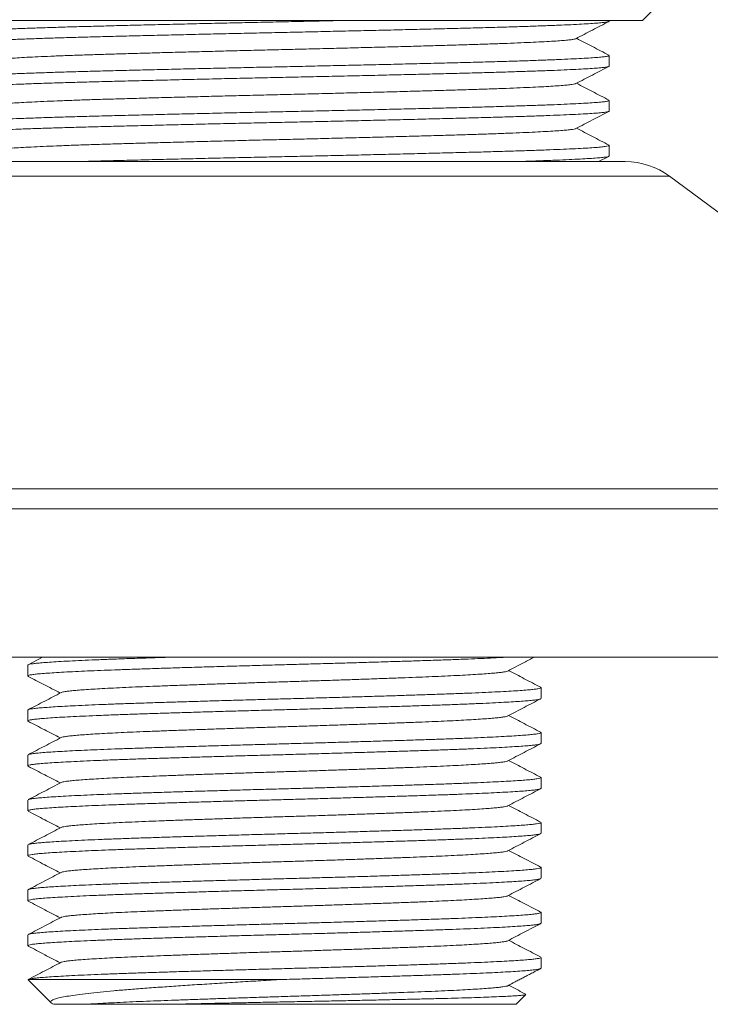
# Model space of a CAD drawing. Units: millimetres. Extents: x -272 to 605, y -290 to 518.
# Drawn here: x 62 to 90, y 233 to 272 of the extents above; entities that cross this region are included whole.
import ezdxf

# ---------------------------------------------------------------- set-up
doc = ezdxf.new("R2010")
doc.units = ezdxf.units.MM

msp = doc.modelspace()

# ---------------------------------------------------------------- linework, layer by layer
at = {"color": 7, "linetype": 'Continuous', "lineweight": 0}
for p, q in [((87.185, 272.444), (89.488, 274.747)), ((58.305, 272.444), (87.185, 272.444)), ((85.845, 272.413), (85.845, 272.444)), ((85.845, 270.599), (85.845, 271.027)), ((85.845, 268.785), (85.845, 269.213)), ((85.845, 266.971), (85.845, 267.399)), ((86.495, 266.744), (58.995, 266.744)), ((85.421, 266.744), (85.833, 266.958)), ((105.339, 253.543), (88.278, 266.156)), ((105.745, 246.744), (39.745, 246.744)), ((62.987, 246.744), (62.41, 246.443)), ((62.395, 246.427), (62.395, 245.991)), ((83.095, 245.084), (83.095, 245.52)), ((62.395, 244.613), (62.395, 244.177)), ((83.095, 243.27), (83.095, 243.706)), ((62.395, 242.799), (62.395, 242.363)), ((83.095, 241.456), (83.095, 241.892)), ((62.395, 240.985), (62.395, 240.549)), ((83.095, 239.642), (83.095, 240.078)), ((62.395, 239.171), (62.395, 238.735)), ((83.095, 237.828), (83.095, 238.264)), ((62.395, 237.357), (62.395, 236.921)), ((83.095, 236.014), (83.095, 236.45)), ((62.395, 235.543), (62.395, 235.107)), ((83.095, 234.2), (83.095, 234.636)), ((62.406, 233.733), (63.337, 232.801)), ((62.407, 233.734), (62.407, 233.744)), ((62.407, 233.744), (72.635, 233.744)), ((82.095, 232.744), (82.486, 233.134)), ((63.393, 232.764), (63.436, 232.742)), ((68.243, 232.744), (82.095, 232.744))]:
    msp.add_line(p, q, dxfattribs=at)
at = {"color": 8, "linetype": 'Continuous', "lineweight": 0}
for p, q in [((88.278, 266.156), (57.212, 266.156)), ((105.339, 253.543), (40.15, 253.543)), ((105.745, 252.739), (39.745, 252.739))]:
    msp.add_line(p, q, dxfattribs=at)
at = {"color": 7, "linetype": 'Continuous', "lineweight": 0}
msp.add_arc((86.495, 263.744), 3, 53.526, 90, dxfattribs=at)
for points, knots in [([(75.272, 272.444), (75.06, 272.439), (74.522, 272.427), (73.647, 272.407), (72.654, 272.386), (71.66, 272.365), (70.668, 272.343), (69.682, 272.32), (68.71, 272.298), (67.763, 272.275), (66.848, 272.253), (65.972, 272.231), (65.141, 272.209), (64.354, 272.188), (63.611, 272.166), (62.918, 272.144), (62.28, 272.121), (61.703, 272.099), (61.193, 272.076), (60.753, 272.054), (60.385, 272.032), (60.09, 272.011), (59.864, 271.99), (59.717, 271.967), (59.646, 271.949), (59.652, 271.938), (59.655, 271.934)], [0, 0, 0, 0, 0.0279776, 0.0711694, 0.1139633, 0.1568351, 0.2000876, 0.2435987, 0.2872414, 0.3308864, 0.3744043, 0.4176688, 0.4605568, 0.5033375, 0.5465165, 0.5899815, 0.6336062, 0.6772617, 0.7208187, 0.7641498, 0.8071308, 0.8498596, 0.8929594, 0.9363721, 0.9799725, 1, 1, 1, 1]), ([(59.654, 271.506), (59.653, 271.511), (59.653, 271.523), (59.741, 271.543), (59.904, 271.565), (60.144, 271.587), (60.454, 271.608), (60.836, 271.63), (61.29, 271.652), (61.814, 271.674), (62.404, 271.697), (63.054, 271.72), (63.758, 271.742), (64.509, 271.764), (65.305, 271.785), (66.146, 271.806), (67.03, 271.828), (67.952, 271.851), (68.905, 271.873), (69.88, 271.896), (70.868, 271.918), (71.861, 271.94), (72.854, 271.961), (73.848, 271.983), (74.84, 272.005), (75.826, 272.027), (76.797, 272.05), (77.744, 272.072), (78.658, 272.095), (79.533, 272.117), (80.364, 272.138), (81.15, 272.159), (81.891, 272.181), (82.584, 272.204), (83.221, 272.226), (83.797, 272.249), (84.306, 272.271), (84.744, 272.293), (85.11, 272.315), (85.405, 272.336), (85.629, 272.358), (85.775, 272.38), (85.845, 272.398), (85.838, 272.409), (85.835, 272.413)], [0, 0, 0, 0, 0.016202, 0.040683, 0.065044, 0.089215, 0.113216, 0.137409, 0.161785, 0.186274, 0.210803, 0.2353, 0.259693, 0.283912, 0.30792, 0.332064, 0.356406, 0.380876, 0.405402, 0.429913, 0.454335, 0.478598, 0.502637, 0.526728, 0.551032, 0.57548, 0.600001, 0.624521, 0.648969, 0.673273, 0.697364, 0.721403, 0.745666, 0.770088, 0.794599, 0.819126, 0.843596, 0.867937, 0.892081, 0.916089, 0.940308, 0.964701, 0.989198, 1, 1, 1, 1]), ([(84.501, 271.706), (84.723, 271.822), (85.167, 272.053), (85.611, 272.284), (85.833, 272.4)], [0, 0, 0, 0, 0.499981, 1, 1, 1, 1]), ([(84.496, 271.706), (84.482, 271.7), (84.45, 271.686), (84.318, 271.665), (84.12, 271.644), (83.854, 271.622), (83.525, 271.601), (83.131, 271.579), (82.674, 271.556), (82.157, 271.534), (81.585, 271.511), (80.963, 271.489), (80.296, 271.467), (79.59, 271.446), (78.844, 271.424), (78.058, 271.402), (77.236, 271.38), (76.385, 271.357), (75.513, 271.335), (74.627, 271.312), (73.736, 271.29), (72.843, 271.269), (71.951, 271.248), (71.059, 271.226), (70.171, 271.203), (69.295, 271.181), (68.439, 271.158), (67.61, 271.136), (66.816, 271.114), (66.061, 271.092), (65.346, 271.071), (64.67, 271.049), (64.038, 271.027), (63.454, 271.004), (62.924, 270.982), (62.454, 270.959), (62.046, 270.937), (61.702, 270.915), (61.424, 270.894), (61.207, 270.873), (61.065, 270.85), (60.994, 270.835), (60.99, 270.827), (60.99, 270.827)], [0, 0, 0, 0, 0.020873, 0.046023, 0.070993, 0.095745, 0.120638, 0.145735, 0.170964, 0.196252, 0.221523, 0.246703, 0.271718, 0.296503, 0.321342, 0.3464, 0.371606, 0.396887, 0.422168, 0.447375, 0.472433, 0.497271, 0.522056, 0.547072, 0.572252, 0.597523, 0.62281, 0.648039, 0.673136, 0.698029, 0.722782, 0.747752, 0.772901, 0.798159, 0.823449, 0.848698, 0.87383, 0.898774, 0.923519, 0.94844, 0.973556, 0.998797, 1, 1, 1, 1]), ([(85.833, 271.04), (85.611, 271.155), (85.176, 271.382), (84.741, 271.609), (84.528, 271.72)], [0, 0, 0, 0, 0.510128, 1, 1, 1, 1]), ([(85.835, 271.027), (85.838, 271.024), (85.845, 271.013), (85.775, 270.995), (85.629, 270.973), (85.405, 270.951), (85.11, 270.93), (84.744, 270.908), (84.306, 270.886), (83.797, 270.864), (83.221, 270.841), (82.584, 270.818), (81.891, 270.796), (81.15, 270.774), (80.364, 270.753), (79.533, 270.732), (78.658, 270.71), (77.744, 270.687), (76.797, 270.665), (75.826, 270.642), (74.84, 270.62), (73.848, 270.598), (72.854, 270.576), (71.861, 270.555), (70.868, 270.533), (69.88, 270.511), (68.905, 270.488), (67.952, 270.466), (67.03, 270.443), (66.146, 270.421), (65.305, 270.399), (64.509, 270.378), (63.758, 270.357), (63.054, 270.334), (62.404, 270.312), (61.814, 270.289), (61.29, 270.267), (60.836, 270.244), (60.454, 270.223), (60.144, 270.202), (59.904, 270.18), (59.741, 270.158), (59.653, 270.138), (59.653, 270.125), (59.654, 270.12)], [0, 0, 0, 0, 0.0108019, 0.0352993, 0.0596924, 0.083911, 0.1079189, 0.1320627, 0.1564044, 0.1808744, 0.2054011, 0.2299118, 0.2543339, 0.2785969, 0.3026358, 0.3267272, 0.3510312, 0.3754791, 0.3999994, 0.4245198, 0.4489677, 0.4732716, 0.4973629, 0.521402, 0.5456649, 0.5700872, 0.5945978, 0.6191245, 0.6435944, 0.6679362, 0.69208, 0.7160878, 0.7403065, 0.7646996, 0.789197, 0.8137263, 0.838215, 0.862591, 0.8867842, 0.9107854, 0.9349564, 0.9593171, 0.9837976, 1, 1, 1, 1]), ([(59.666, 269.679), (59.658, 269.682), (59.63, 269.693), (59.664, 269.711), (59.765, 269.734), (59.947, 269.756), (60.2, 269.777), (60.525, 269.798), (60.922, 269.82), (61.391, 269.842), (61.928, 269.865), (62.53, 269.888), (63.192, 269.91), (63.906, 269.932), (64.666, 269.954), (65.471, 269.975), (66.321, 269.997), (67.213, 270.019), (68.142, 270.041), (69.1, 270.064), (70.078, 270.087), (71.068, 270.109), (72.061, 270.131), (73.055, 270.152), (74.048, 270.173), (75.04, 270.195), (76.024, 270.218), (76.99, 270.24), (77.931, 270.263), (78.838, 270.285), (79.704, 270.307), (80.526, 270.328), (81.303, 270.35), (82.035, 270.372), (82.718, 270.394), (83.343, 270.417), (83.905, 270.439), (84.4, 270.462), (84.824, 270.484), (85.176, 270.505), (85.456, 270.526), (85.665, 270.548), (85.794, 270.571), (85.851, 270.588), (85.84, 270.597), (85.838, 270.599)], [0, 0, 0, 0, 0.010134, 0.034328, 0.058461, 0.082462, 0.106261, 0.129955, 0.153864, 0.17794, 0.202113, 0.226311, 0.250464, 0.274499, 0.298349, 0.322027, 0.34589, 0.369935, 0.394093, 0.418292, 0.442461, 0.466528, 0.490424, 0.514111, 0.537925, 0.561936, 0.586075, 0.610271, 0.634453, 0.658548, 0.682488, 0.706207, 0.72997, 0.753943, 0.77806, 0.80225, 0.826441, 0.850561, 0.874541, 0.898313, 0.922025, 0.945957, 0.970049, 0.994228, 1, 1, 1, 1]), ([(84.501, 269.892), (84.723, 270.008), (85.167, 270.239), (85.611, 270.47), (85.833, 270.586)], [0, 0, 0, 0, 0.499979, 1, 1, 1, 1]), ([(84.493, 269.892), (84.485, 269.887), (84.463, 269.875), (84.35, 269.856), (84.166, 269.834), (83.913, 269.813), (83.597, 269.791), (83.216, 269.769), (82.771, 269.747), (82.266, 269.724), (81.705, 269.702), (81.092, 269.679), (80.434, 269.657), (79.735, 269.636), (78.997, 269.615), (78.219, 269.593), (77.404, 269.57), (76.559, 269.548), (75.691, 269.525), (74.807, 269.503), (73.916, 269.481), (73.023, 269.459), (72.131, 269.438), (71.239, 269.416), (70.349, 269.394), (69.47, 269.371), (68.61, 269.349), (67.775, 269.326), (66.973, 269.304), (66.21, 269.282), (65.487, 269.261), (64.803, 269.24), (64.162, 269.217), (63.568, 269.195), (63.027, 269.172), (62.544, 269.15), (62.123, 269.128), (61.766, 269.106), (61.475, 269.085), (61.246, 269.063), (61.088, 269.041), (61.005, 269.024), (60.997, 269.015), (60.995, 269.013)], [0, 0, 0, 0, 0.015733, 0.040915, 0.065931, 0.090716, 0.115564, 0.14063, 0.165842, 0.191128, 0.216413, 0.241622, 0.266681, 0.291519, 0.316312, 0.341335, 0.366522, 0.391798, 0.41709, 0.442322, 0.46742, 0.492312, 0.517071, 0.542049, 0.567206, 0.592469, 0.617763, 0.643015, 0.668148, 0.693092, 0.717842, 0.742771, 0.767895, 0.793141, 0.818435, 0.843702, 0.868868, 0.89386, 0.918626, 0.943503, 0.96859, 0.993815, 1, 1, 1, 1]), ([(85.833, 269.226), (85.611, 269.341), (85.176, 269.568), (84.741, 269.795), (84.528, 269.906)], [0, 0, 0, 0, 0.510193, 1, 1, 1, 1]), ([(85.838, 269.213), (85.84, 269.212), (85.851, 269.202), (85.794, 269.185), (85.665, 269.163), (85.456, 269.141), (85.176, 269.12), (84.824, 269.099), (84.4, 269.077), (83.905, 269.054), (83.343, 269.032), (82.718, 269.009), (82.035, 268.987), (81.303, 268.965), (80.526, 268.943), (79.704, 268.922), (78.838, 268.9), (77.931, 268.878), (76.99, 268.855), (76.024, 268.833), (75.04, 268.81), (74.048, 268.788), (73.055, 268.766), (72.061, 268.745), (71.068, 268.724), (70.078, 268.701), (69.1, 268.679), (68.142, 268.656), (67.213, 268.634), (66.321, 268.611), (65.471, 268.59), (64.666, 268.569), (63.906, 268.547), (63.192, 268.525), (62.53, 268.502), (61.928, 268.48), (61.391, 268.457), (60.922, 268.435), (60.525, 268.413), (60.2, 268.392), (59.947, 268.37), (59.767, 268.348), (59.661, 268.327), (59.653, 268.313), (59.65, 268.306)], [0, 0, 0, 0, 0.00585, 0.03036, 0.05478, 0.079039, 0.103075, 0.127171, 0.151478, 0.175928, 0.200449, 0.224969, 0.249415, 0.273715, 0.297802, 0.321845, 0.346111, 0.370536, 0.395048, 0.419574, 0.444042, 0.468381, 0.49252, 0.51653, 0.540752, 0.565148, 0.589647, 0.614176, 0.638663, 0.663036, 0.687226, 0.711227, 0.735402, 0.759765, 0.784247, 0.808776, 0.833279, 0.857683, 0.881919, 0.905936, 0.93006, 0.954388, 0.97885, 1, 1, 1, 1]), ([(59.666, 267.865), (59.656, 267.87), (59.631, 267.882), (59.678, 267.902), (59.796, 267.924), (59.992, 267.946), (60.26, 267.967), (60.6, 267.989), (61.011, 268.011), (61.494, 268.033), (62.044, 268.056), (62.659, 268.078), (63.332, 268.101), (64.056, 268.123), (64.825, 268.144), (65.639, 268.165), (66.497, 268.187), (67.398, 268.209), (68.333, 268.232), (69.296, 268.255), (70.278, 268.277), (71.269, 268.299), (72.262, 268.321), (73.255, 268.342), (74.248, 268.364), (75.239, 268.386), (76.22, 268.408), (77.183, 268.431), (78.117, 268.454), (79.017, 268.476), (79.873, 268.498), (80.686, 268.519), (81.455, 268.54), (82.177, 268.562), (82.848, 268.585), (83.461, 268.607), (84.01, 268.63), (84.491, 268.652), (84.9, 268.674), (85.238, 268.695), (85.504, 268.717), (85.699, 268.739), (85.81, 268.761), (85.857, 268.777), (85.844, 268.784), (85.844, 268.785)], [0, 0, 0, 0, 0.015076, 0.039263, 0.063373, 0.087337, 0.111087, 0.134814, 0.158761, 0.182861, 0.207043, 0.231237, 0.25537, 0.279372, 0.303175, 0.326865, 0.350769, 0.374841, 0.399011, 0.423208, 0.447361, 0.471398, 0.49525, 0.518926, 0.542784, 0.566825, 0.59098, 0.615177, 0.639346, 0.663414, 0.687313, 0.711, 0.734809, 0.758815, 0.782951, 0.807145, 0.831326, 0.855423, 0.879365, 0.903086, 0.926843, 0.950812, 0.974925, 0.999112, 1, 1, 1, 1]), ([(84.501, 268.078), (84.723, 268.194), (85.167, 268.425), (85.611, 268.656), (85.833, 268.772)], [0, 0, 0, 0, 0.499981, 1, 1, 1, 1]), ([(84.493, 268.078), (84.489, 268.075), (84.475, 268.064), (84.379, 268.046), (84.209, 268.024), (83.969, 268.003), (83.666, 267.982), (83.298, 267.96), (82.866, 267.937), (82.373, 267.915), (81.822, 267.892), (81.219, 267.87), (80.57, 267.848), (79.88, 267.826), (79.149, 267.805), (78.38, 267.783), (77.572, 267.761), (76.732, 267.738), (75.867, 267.716), (74.986, 267.693), (74.096, 267.671), (73.203, 267.649), (72.311, 267.628), (71.419, 267.607), (70.528, 267.584), (69.646, 267.562), (68.781, 267.539), (67.941, 267.517), (67.132, 267.495), (66.361, 267.473), (65.63, 267.452), (64.938, 267.43), (64.288, 267.408), (63.683, 267.385), (63.131, 267.363), (62.636, 267.34), (62.203, 267.318), (61.833, 267.296), (61.528, 267.275), (61.287, 267.253), (61.114, 267.231), (61.016, 267.213), (61.001, 267.202), (60.997, 267.199)], [0, 0, 0, 0, 0.010571, 0.035767, 0.060811, 0.085634, 0.11042, 0.135436, 0.160613, 0.185879, 0.211159, 0.236378, 0.261462, 0.286339, 0.311089, 0.33606, 0.361208, 0.386461, 0.411744, 0.436983, 0.462103, 0.487032, 0.51177, 0.536692, 0.561808, 0.587044, 0.612327, 0.637582, 0.662734, 0.687711, 0.712464, 0.737334, 0.762413, 0.787629, 0.812909, 0.838176, 0.863357, 0.888379, 0.913171, 0.937986, 0.963026, 0.988218, 1, 1, 1, 1]), ([(85.833, 267.412), (85.611, 267.528), (85.176, 267.754), (84.741, 267.981), (84.528, 268.092)], [0, 0, 0, 0, 0.510331, 1, 1, 1, 1]), ([(85.823, 267.412), (85.833, 267.408), (85.859, 267.396), (85.814, 267.376), (85.698, 267.354), (85.504, 267.332), (85.238, 267.31), (84.9, 267.289), (84.491, 267.267), (84.01, 267.245), (83.461, 267.222), (82.848, 267.2), (82.177, 267.177), (81.455, 267.155), (80.686, 267.133), (79.873, 267.112), (79.017, 267.091), (78.117, 267.068), (77.183, 267.046), (76.22, 267.023), (75.239, 267.001), (74.248, 266.978), (73.255, 266.957), (72.262, 266.936), (71.269, 266.914), (70.278, 266.892), (69.296, 266.869), (68.333, 266.847), (67.398, 266.824), (66.497, 266.802), (65.64, 266.78), (64.899, 266.761), (64.466, 266.749), (64.285, 266.744)], [0, 0, 0, 0, 0.0197226, 0.0529797, 0.0861347, 0.1190911, 0.1517557, 0.1843719, 0.2172912, 0.2504231, 0.2836713, 0.3169377, 0.3501235, 0.3831317, 0.4158684, 0.4484369, 0.4812968, 0.5143898, 0.5476209, 0.5808916, 0.6141036, 0.6471593, 0.6799635, 0.7125174, 0.7453134, 0.7783634, 0.8115724, 0.844843, 0.8780762, 0.9111744, 0.944042, 0.9766148, 1, 1, 1, 1]), ([(82.007, 266.744), (82.108, 266.747), (82.45, 266.757), (82.975, 266.775), (83.578, 266.798), (84.113, 266.82), (84.58, 266.843), (84.974, 266.865), (85.297, 266.886), (85.549, 266.907), (85.726, 266.929), (85.83, 266.951), (85.836, 266.964), (85.84, 266.971)], [0, 0, 0, 0, 0.041051, 0.13906, 0.237248, 0.335324, 0.432998, 0.529989, 0.626112, 0.722707, 0.820108, 0.918039, 1, 1, 1, 1]), ([(81.636, 246.744), (81.591, 246.741), (81.416, 246.731), (81.057, 246.713), (80.562, 246.691), (80.008, 246.668), (79.404, 246.645), (78.747, 246.623), (78.051, 246.6), (77.317, 246.577), (76.549, 246.553), (75.769, 246.53), (74.986, 246.507), (74.208, 246.485), (73.426, 246.463), (72.645, 246.442), (71.847, 246.42), (71.034, 246.397), (70.212, 246.374), (69.405, 246.35), (68.619, 246.326), (67.864, 246.302), (67.16, 246.28), (66.505, 246.258), (65.899, 246.237), (65.327, 246.215), (64.797, 246.192), (64.301, 246.169), (63.849, 246.146), (63.449, 246.122), (63.111, 246.099), (62.837, 246.077), (62.626, 246.054), (62.481, 246.031), (62.405, 246.008), (62.383, 245.99), (62.409, 245.979), (62.418, 245.975)], [0, 0, 0, 0, 0.009866, 0.038722, 0.067567, 0.096314, 0.126604, 0.156604, 0.186683, 0.217036, 0.247565, 0.278171, 0.307009, 0.33574, 0.364282, 0.392562, 0.420913, 0.45125, 0.48177, 0.512375, 0.542961, 0.573429, 0.60368, 0.631939, 0.660321, 0.688943, 0.717723, 0.746578, 0.777169, 0.807648, 0.837917, 0.867898, 0.898004, 0.928376, 0.957168, 0.986027, 1, 1, 1, 1]), ([(62.399, 246.427), (62.398, 246.428), (62.388, 246.437), (62.429, 246.453), (62.525, 246.475), (62.685, 246.497), (62.9, 246.518), (63.179, 246.54), (63.527, 246.563), (63.949, 246.588), (64.433, 246.612), (64.975, 246.636), (65.567, 246.66), (66.203, 246.684), (66.882, 246.707), (67.493, 246.727), (67.89, 246.739), (68.036, 246.744)], [0, 0, 0, 0, 0.0110404, 0.0809058, 0.1505337, 0.2197232, 0.2882819, 0.356885, 0.4318204, 0.5072352, 0.5828736, 0.6584757, 0.7337812, 0.8085371, 0.8826024, 0.9571119, 1, 1, 1, 1]), ([(81.754, 246.191), (81.975, 246.306), (82.328, 246.49), (82.681, 246.674), (82.814, 246.744)], [0, 0, 0, 0, 0.625235, 1, 1, 1, 1]), ([(62.41, 245.975), (62.617, 245.867), (63.048, 245.643), (63.478, 245.418), (63.701, 245.302)], [0, 0, 0, 0, 0.4814696, 1, 1, 1, 1]), ([(63.741, 245.32), (63.742, 245.322), (63.751, 245.331), (63.826, 245.349), (63.963, 245.371), (64.155, 245.393), (64.391, 245.414), (64.676, 245.436), (65.009, 245.458), (65.397, 245.481), (65.839, 245.505), (66.334, 245.528), (66.867, 245.552), (67.435, 245.574), (68.038, 245.597), (68.661, 245.62), (69.302, 245.642), (69.952, 245.665), (70.618, 245.687), (71.295, 245.71), (71.989, 245.732), (72.699, 245.754), (73.422, 245.777), (74.145, 245.8), (74.863, 245.823), (75.569, 245.847), (76.244, 245.871), (76.881, 245.893), (77.479, 245.915), (78.046, 245.937), (78.583, 245.958), (79.099, 245.98), (79.59, 246.003), (80.046, 246.027), (80.455, 246.051), (80.811, 246.075), (81.112, 246.098), (81.353, 246.12), (81.54, 246.142), (81.668, 246.164), (81.738, 246.18), (81.748, 246.189), (81.749, 246.191)], [0, 0, 0, 0, 0.005324, 0.032211, 0.058925, 0.083879, 0.108839, 0.134027, 0.159371, 0.184798, 0.211773, 0.238669, 0.265397, 0.291873, 0.318351, 0.34508, 0.370437, 0.395869, 0.421301, 0.446658, 0.471867, 0.498363, 0.524822, 0.551537, 0.578425, 0.605398, 0.632366, 0.657711, 0.682899, 0.707861, 0.732814, 0.757995, 0.784874, 0.811844, 0.838816, 0.8657, 0.89241, 0.918863, 0.943845, 0.969048, 0.994401, 1, 1, 1, 1]), ([(83.079, 245.536), (82.858, 245.651), (82.428, 245.876), (81.998, 246.1), (81.789, 246.209)], [0, 0, 0, 0, 0.513627, 1, 1, 1, 1]), ([(62.396, 244.613), (62.402, 244.621), (62.413, 244.636), (62.515, 244.66), (62.677, 244.682), (62.895, 244.704), (63.166, 244.725), (63.492, 244.747), (63.875, 244.769), (64.32, 244.792), (64.826, 244.816), (65.394, 244.839), (66.005, 244.863), (66.657, 244.885), (67.348, 244.908), (68.063, 244.931), (68.797, 244.953), (69.542, 244.976), (70.306, 244.998), (71.082, 245.021), (71.878, 245.043), (72.692, 245.065), (73.521, 245.088), (74.35, 245.111), (75.173, 245.134), (75.983, 245.158), (76.757, 245.182), (77.488, 245.204), (78.173, 245.226), (78.823, 245.248), (79.439, 245.269), (80.031, 245.291), (80.594, 245.314), (81.117, 245.338), (81.585, 245.362), (81.993, 245.386), (82.339, 245.409), (82.616, 245.431), (82.828, 245.453), (82.98, 245.475), (83.071, 245.497), (83.107, 245.517), (83.083, 245.53), (83.074, 245.536)], [0, 0, 0, 0, 0.024455, 0.049835, 0.075052, 0.098607, 0.122169, 0.145946, 0.169869, 0.193872, 0.219335, 0.244723, 0.269953, 0.294946, 0.31994, 0.345171, 0.369107, 0.393114, 0.417121, 0.441057, 0.464853, 0.489864, 0.514841, 0.540059, 0.56544, 0.590901, 0.616358, 0.640283, 0.66406, 0.687623, 0.711177, 0.734948, 0.76032, 0.785779, 0.811239, 0.836617, 0.86183, 0.886801, 0.910383, 0.934173, 0.958106, 0.982111, 1, 1, 1, 1]), ([(63.736, 245.32), (63.515, 245.205), (63.073, 244.975), (62.631, 244.744), (62.41, 244.629)], [0, 0, 0, 0, 0.499959, 1, 1, 1, 1]), ([(83.072, 245.068), (83.063, 245.063), (83.041, 245.05), (82.931, 245.031), (82.756, 245.008), (82.526, 244.987), (82.24, 244.966), (81.898, 244.944), (81.492, 244.921), (81.022, 244.898), (80.489, 244.874), (79.907, 244.85), (79.283, 244.827), (78.619, 244.805), (77.929, 244.782), (77.218, 244.76), (76.491, 244.738), (75.74, 244.715), (74.972, 244.693), (74.178, 244.67), (73.365, 244.647), (72.536, 244.625), (71.706, 244.602), (70.879, 244.579), (70.059, 244.555), (69.27, 244.532), (68.519, 244.509), (67.81, 244.487), (67.135, 244.465), (66.494, 244.444), (65.876, 244.422), (65.283, 244.399), (64.725, 244.375), (64.219, 244.351), (63.769, 244.328), (63.38, 244.304), (63.061, 244.281), (62.807, 244.26), (62.614, 244.238), (62.478, 244.216), (62.405, 244.194), (62.383, 244.176), (62.41, 244.165), (62.418, 244.161)], [0, 0, 0, 0, 0.015827, 0.041607, 0.065739, 0.089658, 0.113698, 0.137938, 0.162309, 0.18822, 0.214113, 0.239902, 0.265505, 0.290874, 0.31639, 0.340647, 0.365028, 0.389461, 0.413875, 0.438197, 0.463815, 0.489192, 0.51469, 0.54041, 0.566269, 0.592183, 0.61659, 0.640898, 0.665037, 0.688959, 0.712992, 0.738699, 0.764552, 0.790465, 0.816352, 0.842129, 0.867712, 0.891624, 0.915683, 0.939935, 0.964313, 0.988746, 1, 1, 1, 1]), ([(81.754, 244.377), (81.975, 244.492), (82.417, 244.723), (82.859, 244.953), (83.08, 245.068)], [0, 0, 0, 0, 0.499952, 1, 1, 1, 1]), ([(63.736, 243.506), (63.736, 243.506), (63.741, 243.514), (63.806, 243.53), (63.934, 243.553), (64.125, 243.576), (64.369, 243.599), (64.663, 243.621), (65.003, 243.644), (65.382, 243.666), (65.805, 243.689), (66.267, 243.711), (66.775, 243.734), (67.326, 243.756), (67.922, 243.778), (68.551, 243.802), (69.213, 243.825), (69.899, 243.849), (70.592, 243.872), (71.282, 243.895), (71.963, 243.917), (72.645, 243.938), (73.327, 243.96), (74.022, 243.982), (74.728, 244.005), (75.437, 244.029), (76.129, 244.053), (76.796, 244.076), (77.433, 244.1), (78.025, 244.122), (78.574, 244.143), (79.08, 244.165), (79.553, 244.187), (79.988, 244.21), (80.388, 244.233), (80.748, 244.256), (81.06, 244.279), (81.316, 244.302), (81.518, 244.325), (81.661, 244.348), (81.736, 244.365), (81.747, 244.375), (81.749, 244.377)], [0, 0, 0, 0, 0.000407, 0.02731, 0.054057, 0.080561, 0.107002, 0.133698, 0.159034, 0.184454, 0.209884, 0.235249, 0.260476, 0.286999, 0.313426, 0.340107, 0.366972, 0.393933, 0.4209, 0.446253, 0.47146, 0.496449, 0.521367, 0.546517, 0.573373, 0.60033, 0.627299, 0.654193, 0.680922, 0.707402, 0.732344, 0.757517, 0.782849, 0.808267, 0.833698, 0.860599, 0.887342, 0.913842, 0.940286, 0.966987, 0.993863, 1, 1, 1, 1]), ([(83.08, 243.722), (82.859, 243.837), (82.428, 244.061), (81.998, 244.286), (81.789, 244.395)], [0, 0, 0, 0, 0.513535, 1, 1, 1, 1]), ([(62.41, 244.161), (62.631, 244.046), (63.061, 243.822), (63.492, 243.597), (63.701, 243.488)], [0, 0, 0, 0, 0.513535, 1, 1, 1, 1]), ([(62.413, 242.815), (62.414, 242.816), (62.42, 242.825), (62.495, 242.841), (62.643, 242.864), (62.861, 242.887), (63.141, 242.91), (63.478, 242.932), (63.868, 242.955), (64.303, 242.978), (64.787, 243), (65.318, 243.022), (65.899, 243.045), (66.531, 243.067), (67.214, 243.089), (67.936, 243.113), (68.695, 243.136), (69.482, 243.16), (70.276, 243.183), (71.068, 243.206), (71.849, 243.228), (72.631, 243.25), (73.412, 243.271), (74.21, 243.293), (75.019, 243.316), (75.832, 243.34), (76.625, 243.364), (77.39, 243.387), (78.121, 243.411), (78.799, 243.433), (79.428, 243.454), (80.009, 243.476), (80.552, 243.499), (81.05, 243.521), (81.509, 243.544), (81.921, 243.567), (82.279, 243.591), (82.573, 243.613), (82.804, 243.636), (82.972, 243.659), (83.069, 243.682), (83.106, 243.703), (83.084, 243.716), (83.074, 243.722)], [0, 0, 0, 0, 0.002817, 0.028659, 0.05435, 0.079809, 0.105206, 0.130849, 0.155185, 0.179602, 0.204028, 0.228392, 0.252623, 0.2781, 0.303484, 0.329112, 0.354917, 0.380814, 0.406717, 0.431069, 0.455281, 0.479284, 0.503219, 0.527377, 0.553172, 0.579065, 0.604971, 0.630803, 0.656477, 0.681913, 0.705871, 0.73005, 0.754382, 0.778797, 0.803224, 0.829064, 0.854751, 0.880205, 0.905606, 0.931253, 0.957069, 0.981489, 1, 1, 1, 1]), ([(83.087, 243.27), (83.089, 243.267), (83.095, 243.256), (83.04, 243.238), (82.927, 243.216), (82.752, 243.194), (82.516, 243.172), (82.216, 243.15), (81.847, 243.127), (81.415, 243.103), (80.926, 243.079), (80.383, 243.055), (79.804, 243.032), (79.197, 243.01), (78.567, 242.989), (77.903, 242.968), (77.205, 242.946), (76.462, 242.923), (75.68, 242.899), (74.864, 242.875), (74.038, 242.852), (73.209, 242.829), (72.379, 242.807), (71.566, 242.784), (70.771, 242.762), (69.999, 242.739), (69.241, 242.717), (68.506, 242.694), (67.784, 242.672), (67.083, 242.649), (66.407, 242.627), (65.77, 242.604), (65.174, 242.58), (64.626, 242.557), (64.139, 242.533), (63.716, 242.51), (63.355, 242.488), (63.051, 242.467), (62.803, 242.446), (62.608, 242.424), (62.468, 242.401), (62.399, 242.377), (62.382, 242.359), (62.41, 242.349), (62.416, 242.347)], [0, 0, 0, 0, 0.010393, 0.034386, 0.058278, 0.082001, 0.105516, 0.130595, 0.155888, 0.181315, 0.206793, 0.232238, 0.257565, 0.281265, 0.304772, 0.328437, 0.352289, 0.376261, 0.401738, 0.427188, 0.452526, 0.47767, 0.502604, 0.52772, 0.551589, 0.57557, 0.599594, 0.623589, 0.647485, 0.672645, 0.697583, 0.722682, 0.74799, 0.773425, 0.798904, 0.822892, 0.846773, 0.870479, 0.893988, 0.917645, 0.942942, 0.968371, 0.993849, 1, 1, 1, 1]), ([(63.736, 243.506), (63.515, 243.391), (63.073, 243.16), (62.631, 242.93), (62.41, 242.815)], [0, 0, 0, 0, 0.499959, 1, 1, 1, 1]), ([(81.754, 242.563), (81.975, 242.678), (82.417, 242.909), (82.859, 243.139), (83.08, 243.254)], [0, 0, 0, 0, 0.499953, 1, 1, 1, 1]), ([(63.737, 241.692), (63.754, 241.699), (63.789, 241.713), (63.91, 241.736), (64.085, 241.758), (64.319, 241.78), (64.608, 241.803), (64.953, 241.827), (65.35, 241.851), (65.788, 241.874), (66.259, 241.897), (66.755, 241.919), (67.284, 241.94), (67.842, 241.961), (68.442, 241.984), (69.086, 242.007), (69.768, 242.031), (70.471, 242.054), (71.187, 242.078), (71.909, 242.101), (72.619, 242.124), (73.315, 242.145), (73.996, 242.167), (74.675, 242.189), (75.345, 242.212), (76.013, 242.235), (76.673, 242.258), (77.316, 242.281), (77.926, 242.304), (78.501, 242.326), (79.042, 242.35), (79.536, 242.373), (79.981, 242.396), (80.374, 242.418), (80.721, 242.44), (81.021, 242.462), (81.276, 242.484), (81.484, 242.506), (81.638, 242.529), (81.727, 242.548), (81.742, 242.56), (81.747, 242.563)], [0, 0, 0, 0, 0.023907, 0.049148, 0.075697, 0.102099, 0.128745, 0.155585, 0.182531, 0.209495, 0.234855, 0.260077, 0.285091, 0.309983, 0.3351, 0.361929, 0.388871, 0.415837, 0.442737, 0.469483, 0.495991, 0.520899, 0.546039, 0.571347, 0.596752, 0.622178, 0.649085, 0.675845, 0.702371, 0.728784, 0.75545, 0.782302, 0.807713, 0.833137, 0.8585, 0.883728, 0.90875, 0.935153, 0.961804, 0.988646, 1, 1, 1, 1]), ([(83.08, 241.908), (82.859, 242.023), (82.429, 242.247), (81.998, 242.472), (81.789, 242.581)], [0, 0, 0, 0, 0.513429, 1, 1, 1, 1]), ([(62.41, 242.347), (62.631, 242.232), (63.061, 242.008), (63.491, 241.783), (63.701, 241.674)], [0, 0, 0, 0, 0.513441, 1, 1, 1, 1]), ([(63.735, 241.692), (63.514, 241.577), (63.073, 241.346), (62.631, 241.116), (62.41, 241.001)], [0, 0, 0, 0, 0.499957, 1, 1, 1, 1]), ([(62.411, 241.001), (62.411, 241.001), (62.416, 241.009), (62.481, 241.024), (62.613, 241.047), (62.816, 241.069), (63.084, 241.091), (63.415, 241.114), (63.81, 241.138), (64.266, 241.162), (64.768, 241.185), (65.308, 241.208), (65.877, 241.23), (66.483, 241.251), (67.123, 241.272), (67.812, 241.295), (68.549, 241.318), (69.332, 241.342), (70.138, 241.365), (70.959, 241.389), (71.787, 241.412), (72.601, 241.435), (73.398, 241.456), (74.18, 241.478), (74.958, 241.5), (75.726, 241.523), (76.492, 241.546), (77.249, 241.569), (77.986, 241.592), (78.685, 241.615), (79.345, 241.637), (79.966, 241.661), (80.532, 241.684), (81.042, 241.707), (81.492, 241.729), (81.891, 241.751), (82.234, 241.773), (82.527, 241.795), (82.765, 241.817), (82.945, 241.84), (83.058, 241.864), (83.107, 241.887), (83.085, 241.901), (83.075, 241.908)], [0, 0, 0, 0, 0.001034, 0.02541, 0.049663, 0.075172, 0.100539, 0.126141, 0.151929, 0.177819, 0.203727, 0.228093, 0.252327, 0.276361, 0.300278, 0.32441, 0.350188, 0.376075, 0.401983, 0.427829, 0.453528, 0.478997, 0.502929, 0.527084, 0.551401, 0.57581, 0.60024, 0.626093, 0.651804, 0.67729, 0.702669, 0.72829, 0.75409, 0.778505, 0.802933, 0.827302, 0.851542, 0.875583, 0.900952, 0.926558, 0.952349, 0.97824, 1, 1, 1, 1]), ([(83.087, 241.456), (83.089, 241.453), (83.094, 241.442), (83.038, 241.423), (82.916, 241.4), (82.724, 241.377), (82.469, 241.355), (82.151, 241.332), (81.77, 241.308), (81.336, 241.285), (80.857, 241.262), (80.34, 241.24), (79.781, 241.217), (79.186, 241.196), (78.543, 241.174), (77.85, 241.152), (77.106, 241.128), (76.329, 241.105), (75.528, 241.081), (74.709, 241.057), (73.897, 241.034), (73.1, 241.012), (72.318, 240.991), (71.536, 240.969), (70.757, 240.947), (69.969, 240.924), (69.182, 240.901), (68.405, 240.877), (67.66, 240.854), (66.952, 240.831), (66.284, 240.809), (65.667, 240.786), (65.1, 240.763), (64.588, 240.741), (64.123, 240.718), (63.709, 240.696), (63.342, 240.673), (63.028, 240.651), (62.772, 240.629), (62.578, 240.606), (62.453, 240.582), (62.394, 240.563), (62.401, 240.552), (62.403, 240.549)], [0, 0, 0, 0, 0.011012, 0.035412, 0.061176, 0.086741, 0.112099, 0.137653, 0.163409, 0.189286, 0.21372, 0.238112, 0.262394, 0.286494, 0.310401, 0.335938, 0.361684, 0.387555, 0.413468, 0.439337, 0.465076, 0.489152, 0.513058, 0.537155, 0.561433, 0.585825, 0.611737, 0.637611, 0.663362, 0.688905, 0.714265, 0.739838, 0.764133, 0.788533, 0.812966, 0.837361, 0.861647, 0.887207, 0.912565, 0.938123, 0.963882, 0.989761, 1, 1, 1, 1]), ([(81.754, 240.749), (81.975, 240.864), (82.417, 241.095), (82.859, 241.325), (83.08, 241.44)], [0, 0, 0, 0, 0.499954, 1, 1, 1, 1]), ([(83.08, 240.094), (82.859, 240.209), (82.429, 240.433), (81.998, 240.658), (81.789, 240.767)], [0, 0, 0, 0, 0.513364, 1, 1, 1, 1]), ([(62.41, 240.533), (62.631, 240.418), (63.061, 240.194), (63.491, 239.969), (63.701, 239.86)], [0, 0, 0, 0, 0.513387, 1, 1, 1, 1]), ([(63.737, 239.878), (63.754, 239.885), (63.788, 239.899), (63.905, 239.921), (64.071, 239.942), (64.286, 239.963), (64.556, 239.985), (64.884, 240.008), (65.271, 240.032), (65.708, 240.056), (66.191, 240.08), (66.714, 240.103), (67.262, 240.126), (67.832, 240.147), (68.419, 240.169), (69.036, 240.191), (69.678, 240.213), (70.351, 240.236), (71.052, 240.26), (71.773, 240.283), (72.496, 240.306), (73.22, 240.328), (73.943, 240.351), (74.649, 240.374), (75.333, 240.397), (75.988, 240.42), (76.623, 240.442), (77.233, 240.464), (77.824, 240.486), (78.395, 240.508), (78.943, 240.531), (79.454, 240.555), (79.923, 240.578), (80.345, 240.602), (80.709, 240.626), (81.016, 240.648), (81.267, 240.67), (81.469, 240.691), (81.62, 240.712), (81.717, 240.732), (81.739, 240.744), (81.747, 240.749)], [0, 0, 0, 0, 0.0235118, 0.0487516, 0.0737917, 0.0986685, 0.1237522, 0.1505573, 0.1774853, 0.2044478, 0.2313555, 0.2581202, 0.2846565, 0.3095421, 0.33465, 0.3599361, 0.385328, 0.4107512, 0.4376653, 0.4644424, 0.4909965, 0.5173892, 0.544022, 0.5708514, 0.5962505, 0.6216726, 0.6470429, 0.6722877, 0.6973351, 0.7237229, 0.7503397, 0.7771586, 0.8040931, 0.8310544, 0.8579534, 0.8831796, 0.9082009, 0.9330833, 0.9581846, 0.9834662, 1, 1, 1, 1]), ([(62.41, 239.187), (62.411, 239.187), (62.414, 239.195), (62.479, 239.21), (62.607, 239.232), (62.799, 239.253), (63.046, 239.274), (63.355, 239.296), (63.731, 239.319), (64.175, 239.343), (64.677, 239.367), (65.23, 239.391), (65.83, 239.414), (66.459, 239.437), (67.111, 239.458), (67.785, 239.48), (68.493, 239.502), (69.228, 239.524), (70, 239.547), (70.803, 239.571), (71.631, 239.594), (72.46, 239.617), (73.29, 239.639), (74.118, 239.662), (74.928, 239.685), (75.712, 239.708), (76.464, 239.731), (77.192, 239.753), (77.891, 239.775), (78.569, 239.797), (79.224, 239.819), (79.852, 239.842), (80.438, 239.866), (80.976, 239.889), (81.46, 239.913), (81.877, 239.937), (82.229, 239.959), (82.516, 239.981), (82.748, 240.002), (82.924, 240.023), (83.041, 240.046), (83.097, 240.064), (83.089, 240.075), (83.087, 240.078)], [0, 0, 0, 0, 0.000693, 0.025493, 0.050168, 0.074648, 0.098969, 0.123492, 0.149697, 0.176023, 0.202382, 0.228688, 0.254854, 0.280797, 0.305126, 0.329673, 0.354393, 0.379217, 0.404072, 0.430384, 0.456562, 0.482522, 0.508325, 0.534363, 0.560592, 0.585422, 0.610276, 0.635079, 0.659759, 0.684246, 0.710044, 0.736066, 0.762285, 0.788617, 0.814975, 0.841272, 0.865935, 0.890396, 0.914722, 0.939262, 0.963978, 0.990306, 1, 1, 1, 1]), ([(83.086, 239.642), (83.088, 239.638), (83.091, 239.625), (83.022, 239.605), (82.885, 239.582), (82.681, 239.559), (82.419, 239.537), (82.104, 239.515), (81.738, 239.493), (81.318, 239.47), (80.848, 239.448), (80.32, 239.425), (79.737, 239.402), (79.101, 239.379), (78.426, 239.357), (77.712, 239.333), (76.962, 239.31), (76.195, 239.287), (75.42, 239.264), (74.647, 239.241), (73.867, 239.219), (73.086, 239.198), (72.288, 239.176), (71.475, 239.154), (70.648, 239.13), (69.832, 239.106), (69.034, 239.082), (68.262, 239.059), (67.537, 239.036), (66.863, 239.014), (66.236, 238.993), (65.645, 238.971), (65.091, 238.949), (64.569, 238.926), (64.087, 238.903), (63.654, 238.879), (63.283, 238.856), (62.975, 238.833), (62.731, 238.81), (62.552, 238.788), (62.442, 238.765), (62.392, 238.748), (62.4, 238.738), (62.402, 238.735)], [0, 0, 0, 0, 0.014414, 0.040279, 0.066011, 0.091529, 0.116895, 0.141025, 0.165326, 0.189729, 0.214162, 0.238554, 0.264298, 0.289832, 0.315193, 0.340776, 0.366551, 0.392437, 0.416869, 0.441252, 0.465514, 0.489586, 0.513492, 0.539059, 0.564824, 0.590706, 0.616618, 0.642475, 0.668192, 0.692239, 0.716153, 0.740277, 0.764574, 0.788974, 0.814887, 0.84075, 0.86648, 0.891993, 0.917361, 0.942963, 0.967275, 0.991683, 1, 1, 1, 1]), ([(63.735, 239.878), (63.514, 239.763), (63.072, 239.532), (62.631, 239.302), (62.41, 239.187)], [0, 0, 0, 0, 0.499956, 1, 1, 1, 1]), ([(81.754, 238.935), (81.975, 239.05), (82.417, 239.281), (82.859, 239.511), (83.08, 239.626)], [0, 0, 0, 0, 0.499958, 1, 1, 1, 1]), ([(63.741, 238.064), (63.753, 238.07), (63.781, 238.084), (63.894, 238.105), (64.063, 238.127), (64.282, 238.149), (64.545, 238.171), (64.858, 238.193), (65.218, 238.215), (65.631, 238.238), (66.097, 238.261), (66.613, 238.285), (67.165, 238.308), (67.752, 238.33), (68.372, 238.353), (69.012, 238.376), (69.666, 238.399), (70.326, 238.421), (70.999, 238.444), (71.679, 238.466), (72.374, 238.488), (73.084, 238.51), (73.807, 238.533), (74.528, 238.556), (75.24, 238.58), (75.938, 238.604), (76.6, 238.627), (77.222, 238.65), (77.802, 238.671), (78.353, 238.692), (78.872, 238.714), (79.37, 238.737), (79.838, 238.76), (80.27, 238.784), (80.651, 238.808), (80.978, 238.831), (81.25, 238.854), (81.463, 238.876), (81.618, 238.898), (81.716, 238.918), (81.739, 238.93), (81.749, 238.935)], [0, 0, 0, 0, 0.019997, 0.046783, 0.07335, 0.098225, 0.123303, 0.148569, 0.17395, 0.199373, 0.226296, 0.253093, 0.279678, 0.306062, 0.332664, 0.359473, 0.384862, 0.410285, 0.435665, 0.460928, 0.486004, 0.512389, 0.538974, 0.565771, 0.592695, 0.619657, 0.646567, 0.671813, 0.696864, 0.721737, 0.746809, 0.77207, 0.798988, 0.82595, 0.852866, 0.879648, 0.906211, 0.932599, 0.957695, 0.982973, 1, 1, 1, 1]), ([(83.08, 238.28), (82.859, 238.395), (82.429, 238.619), (81.998, 238.844), (81.789, 238.953)], [0, 0, 0, 0, 0.513335, 1, 1, 1, 1]), ([(62.41, 238.719), (62.631, 238.604), (63.061, 238.38), (63.491, 238.155), (63.701, 238.046)], [0, 0, 0, 0, 0.513398, 1, 1, 1, 1]), ([(62.403, 237.357), (62.402, 237.361), (62.397, 237.373), (62.462, 237.393), (62.594, 237.416), (62.79, 237.438), (63.041, 237.46), (63.343, 237.482), (63.702, 237.504), (64.115, 237.526), (64.588, 237.549), (65.122, 237.572), (65.714, 237.596), (66.347, 237.619), (67.019, 237.641), (67.731, 237.664), (68.465, 237.687), (69.215, 237.71), (69.971, 237.733), (70.743, 237.755), (71.522, 237.777), (72.32, 237.799), (73.133, 237.821), (73.962, 237.844), (74.789, 237.867), (75.606, 237.891), (76.406, 237.915), (77.165, 237.938), (77.879, 237.961), (78.544, 237.982), (79.175, 238.003), (79.771, 238.025), (80.341, 238.048), (80.879, 238.071), (81.373, 238.095), (81.81, 238.119), (82.185, 238.142), (82.497, 238.165), (82.741, 238.187), (82.921, 238.209), (83.04, 238.231), (83.095, 238.253), (83.105, 238.27), (83.08, 238.278), (83.076, 238.28)], [0, 0, 0, 0, 0.012547, 0.037987, 0.063301, 0.08841, 0.111919, 0.135621, 0.159499, 0.183486, 0.207513, 0.232958, 0.258283, 0.283408, 0.308344, 0.333485, 0.358822, 0.382817, 0.406843, 0.43083, 0.454706, 0.478405, 0.503341, 0.528466, 0.553792, 0.579238, 0.604719, 0.630151, 0.654011, 0.677686, 0.701194, 0.724889, 0.748763, 0.774204, 0.799685, 0.825123, 0.850434, 0.875539, 0.900478, 0.924196, 0.948086, 0.972079, 0.996105, 1, 1, 1, 1]), ([(63.735, 238.064), (63.514, 237.949), (63.072, 237.718), (62.63, 237.488), (62.409, 237.373)], [0, 0, 0, 0, 0.499953, 1, 1, 1, 1]), ([(83.077, 237.812), (83.077, 237.812), (83.072, 237.803), (83, 237.787), (82.861, 237.765), (82.662, 237.743), (82.408, 237.722), (82.098, 237.7), (81.724, 237.678), (81.284, 237.654), (80.779, 237.63), (80.222, 237.607), (79.62, 237.583), (78.977, 237.561), (78.308, 237.539), (77.615, 237.516), (76.904, 237.494), (76.166, 237.472), (75.407, 237.449), (74.618, 237.426), (73.806, 237.403), (72.977, 237.381), (72.147, 237.358), (71.318, 237.335), (70.493, 237.312), (69.695, 237.288), (68.931, 237.265), (68.206, 237.243), (67.512, 237.221), (66.851, 237.2), (66.213, 237.178), (65.599, 237.155), (65.016, 237.132), (64.481, 237.108), (64.001, 237.084), (63.579, 237.06), (63.227, 237.038), (62.941, 237.016), (62.716, 236.995), (62.547, 236.973), (62.441, 236.951), (62.391, 236.933), (62.4, 236.923), (62.402, 236.921)], [0, 0, 0, 0, 0.002221, 0.028518, 0.053176, 0.07763, 0.101964, 0.126518, 0.151245, 0.177579, 0.203942, 0.230246, 0.256404, 0.282334, 0.308157, 0.332733, 0.357475, 0.382311, 0.407168, 0.431973, 0.458144, 0.484091, 0.509905, 0.535961, 0.562203, 0.588548, 0.613403, 0.638198, 0.662861, 0.687322, 0.711654, 0.737694, 0.763927, 0.790268, 0.816629, 0.842923, 0.869065, 0.8935, 0.917846, 0.942416, 0.967153, 0.991987, 1, 1, 1, 1]), ([(81.754, 237.121), (81.975, 237.236), (82.417, 237.467), (82.859, 237.697), (83.08, 237.812)], [0, 0, 0, 0, 0.499955, 1, 1, 1, 1]), ([(62.41, 236.905), (62.631, 236.79), (63.061, 236.566), (63.492, 236.341), (63.701, 236.232)], [0, 0, 0, 0, 0.513495, 1, 1, 1, 1]), ([(63.743, 236.25), (63.75, 236.254), (63.77, 236.267), (63.868, 236.287), (64.029, 236.31), (64.248, 236.332), (64.522, 236.355), (64.845, 236.378), (65.211, 236.401), (65.616, 236.423), (66.061, 236.446), (66.544, 236.468), (67.069, 236.49), (67.638, 236.512), (68.252, 236.535), (68.899, 236.558), (69.575, 236.582), (70.273, 236.606), (70.973, 236.629), (71.666, 236.652), (72.348, 236.673), (73.03, 236.694), (73.711, 236.716), (74.406, 236.738), (75.107, 236.762), (75.808, 236.786), (76.487, 236.809), (77.139, 236.833), (77.758, 236.856), (78.333, 236.878), (78.863, 236.9), (79.352, 236.922), (79.804, 236.944), (80.215, 236.967), (80.589, 236.99), (80.92, 237.013), (81.203, 237.036), (81.43, 237.058), (81.601, 237.081), (81.711, 237.102), (81.737, 237.115), (81.748, 237.121)], [0, 0, 0, 0, 0.014907, 0.041727, 0.068344, 0.094733, 0.121307, 0.148098, 0.173481, 0.198905, 0.224298, 0.249583, 0.27469, 0.301083, 0.32764, 0.354419, 0.381335, 0.4083, 0.435223, 0.460493, 0.485575, 0.510452, 0.535497, 0.56074, 0.58765, 0.614614, 0.641543, 0.668349, 0.694946, 0.721333, 0.746403, 0.771664, 0.797044, 0.822468, 0.847863, 0.87468, 0.901293, 0.927681, 0.95426, 0.981054, 1, 1, 1, 1]), ([(83.08, 236.466), (82.859, 236.581), (82.429, 236.805), (81.998, 237.03), (81.789, 237.139)], [0, 0, 0, 0, 0.5133385, 1, 1, 1, 1]), ([(62.417, 235.559), (62.427, 235.564), (62.451, 235.577), (62.566, 235.598), (62.751, 235.621), (63.002, 235.643), (63.316, 235.666), (63.686, 235.689), (64.107, 235.712), (64.57, 235.734), (65.081, 235.757), (65.635, 235.779), (66.237, 235.801), (66.89, 235.823), (67.594, 235.846), (68.336, 235.869), (69.11, 235.893), (69.911, 235.917), (70.713, 235.94), (71.508, 235.963), (72.29, 235.984), (73.071, 236.005), (73.853, 236.027), (74.649, 236.049), (75.453, 236.073), (76.257, 236.097), (77.036, 236.12), (77.784, 236.144), (78.493, 236.167), (79.152, 236.189), (79.76, 236.211), (80.32, 236.233), (80.839, 236.255), (81.31, 236.278), (81.74, 236.301), (82.119, 236.324), (82.443, 236.347), (82.704, 236.369), (82.901, 236.392), (83.035, 236.415), (83.094, 236.439), (83.106, 236.455), (83.08, 236.464), (83.076, 236.466)], [0, 0, 0, 0, 0.016832, 0.042606, 0.068186, 0.093546, 0.119084, 0.144831, 0.169223, 0.193657, 0.218059, 0.242359, 0.266486, 0.291851, 0.317373, 0.343108, 0.368974, 0.394887, 0.420761, 0.445045, 0.46915, 0.493058, 0.517126, 0.541385, 0.567245, 0.593158, 0.619037, 0.644798, 0.670358, 0.695716, 0.719809, 0.744085, 0.768475, 0.792909, 0.817313, 0.843084, 0.86866, 0.89402, 0.919562, 0.945312, 0.971185, 0.995619, 1, 1, 1, 1]), ([(83.091, 236.014), (83.088, 236.007), (83.082, 235.993), (82.998, 235.972), (82.857, 235.95), (82.654, 235.928), (82.387, 235.906), (82.051, 235.883), (81.652, 235.86), (81.193, 235.836), (80.678, 235.812), (80.123, 235.789), (79.537, 235.766), (78.927, 235.745), (78.282, 235.724), (77.603, 235.702), (76.877, 235.679), (76.107, 235.656), (75.3, 235.632), (74.478, 235.608), (73.65, 235.585), (72.821, 235.563), (72.007, 235.54), (71.21, 235.518), (70.433, 235.496), (69.666, 235.473), (68.918, 235.451), (68.179, 235.428), (67.458, 235.405), (66.761, 235.383), (66.104, 235.36), (65.486, 235.337), (64.911, 235.313), (64.396, 235.29), (63.943, 235.267), (63.552, 235.245), (63.216, 235.223), (62.936, 235.201), (62.708, 235.18), (62.536, 235.157), (62.427, 235.134), (62.382, 235.111), (62.406, 235.097), (62.416, 235.091)], [0, 0, 0, 0, 0.020852, 0.0448, 0.068617, 0.092237, 0.117178, 0.142357, 0.167714, 0.193166, 0.218629, 0.244019, 0.267818, 0.291411, 0.314938, 0.338683, 0.362586, 0.388035, 0.413499, 0.438897, 0.464144, 0.489161, 0.514131, 0.537897, 0.561814, 0.585813, 0.609823, 0.633775, 0.659035, 0.68407, 0.709025, 0.734222, 0.75959, 0.785046, 0.809053, 0.832994, 0.856798, 0.880399, 0.90392, 0.929103, 0.954462, 0.979915, 1, 1, 1, 1]), ([(63.735, 236.25), (63.514, 236.135), (63.072, 235.904), (62.63, 235.674), (62.409, 235.559)], [0, 0, 0, 0, 0.499956, 1, 1, 1, 1]), ([(81.754, 235.307), (81.975, 235.422), (82.417, 235.652), (82.859, 235.883), (83.08, 235.998)], [0, 0, 0, 0, 0.4999571, 1, 1, 1, 1]), ([(63.742, 234.436), (63.748, 234.44), (63.765, 234.451), (63.851, 234.47), (63.998, 234.492), (64.203, 234.514), (64.466, 234.536), (64.785, 234.56), (65.158, 234.584), (65.581, 234.607), (66.043, 234.631), (66.535, 234.653), (67.05, 234.675), (67.595, 234.696), (68.17, 234.718), (68.788, 234.74), (69.446, 234.763), (70.14, 234.787), (70.851, 234.811), (71.571, 234.835), (72.294, 234.858), (73.004, 234.879), (73.699, 234.901), (74.38, 234.923), (75.054, 234.946), (75.716, 234.968), (76.374, 234.991), (77.019, 235.014), (77.644, 235.037), (78.236, 235.06), (78.794, 235.083), (79.315, 235.106), (79.788, 235.129), (80.208, 235.152), (80.576, 235.175), (80.896, 235.197), (81.168, 235.219), (81.395, 235.24), (81.573, 235.262), (81.699, 235.285), (81.734, 235.3), (81.751, 235.307)], [0, 0, 0, 0, 0.012854, 0.038164, 0.063304, 0.08972, 0.11625, 0.143014, 0.169925, 0.196895, 0.223836, 0.249131, 0.274247, 0.299141, 0.324162, 0.34939, 0.376294, 0.403263, 0.430209, 0.457041, 0.483675, 0.510073, 0.53512, 0.560367, 0.585742, 0.611172, 0.636581, 0.663424, 0.690073, 0.716478, 0.743031, 0.76981, 0.79673, 0.822161, 0.847563, 0.872862, 0.897986, 0.922883, 0.949419, 0.976186, 1, 1, 1, 1]), ([(83.08, 234.652), (82.859, 234.767), (82.429, 234.991), (81.998, 235.216), (81.789, 235.325)], [0, 0, 0, 0, 0.513366, 1, 1, 1, 1]), ([(62.41, 235.091), (62.631, 234.976), (63.062, 234.751), (63.492, 234.527), (63.701, 234.418)], [0, 0, 0, 0, 0.51366, 1, 1, 1, 1]), ([(63.735, 234.436), (63.514, 234.321), (63.072, 234.09), (62.631, 233.86), (62.41, 233.745)], [0, 0, 0, 0, 0.49995, 1, 1, 1, 1]), ([(62.411, 233.745), (62.426, 233.751), (62.458, 233.764), (62.564, 233.783), (62.724, 233.804), (62.95, 233.825), (63.252, 233.847), (63.618, 233.871), (64.045, 233.895), (64.531, 233.918), (65.06, 233.942), (65.624, 233.964), (66.214, 233.986), (66.84, 234.007), (67.499, 234.029), (68.208, 234.051), (68.962, 234.074), (69.758, 234.098), (70.573, 234.122), (71.399, 234.146), (72.228, 234.169), (73.042, 234.191), (73.839, 234.212), (74.619, 234.235), (75.393, 234.257), (76.152, 234.279), (76.906, 234.302), (77.645, 234.325), (78.363, 234.349), (79.041, 234.371), (79.68, 234.394), (80.279, 234.417), (80.82, 234.44), (81.302, 234.463), (81.724, 234.486), (82.092, 234.508), (82.403, 234.53), (82.663, 234.551), (82.869, 234.574), (83.012, 234.597), (83.088, 234.618), (83.087, 234.631), (83.087, 234.636)], [0, 0, 0, 0, 0.020735, 0.042663, 0.064454, 0.090271, 0.1162, 0.142356, 0.168657, 0.195016, 0.221345, 0.246066, 0.270613, 0.294943, 0.319396, 0.344052, 0.370346, 0.396703, 0.423037, 0.449261, 0.475291, 0.50109, 0.52557, 0.550244, 0.575044, 0.599896, 0.624729, 0.650963, 0.677008, 0.702814, 0.728766, 0.754937, 0.781246, 0.806101, 0.830927, 0.855652, 0.880206, 0.904539, 0.930473, 0.956632, 0.982935, 1, 1, 1, 1]), ([(83.092, 234.2), (83.088, 234.193), (83.081, 234.179), (82.99, 234.156), (82.834, 234.133), (82.613, 234.111), (82.328, 234.088), (81.981, 234.065), (81.578, 234.042), (81.128, 234.019), (80.637, 233.996), (80.101, 233.974), (79.526, 233.952), (78.902, 233.93), (78.227, 233.908), (77.499, 233.885), (76.735, 233.861), (75.942, 233.837), (75.127, 233.813), (74.3, 233.789), (73.467, 233.766), (72.912, 233.751), (72.635, 233.744)], [0, 0, 0, 0, 0.043021, 0.094347, 0.145364, 0.195909, 0.246395, 0.297368, 0.348668, 0.397189, 0.44571, 0.494088, 0.542185, 0.589864, 0.64055, 0.691729, 0.743248, 0.794939, 0.846629, 0.898145, 0.949319, 1, 1, 1, 1]), ([(81.754, 233.493), (81.852, 233.544), (82, 233.621), (82.211, 233.732), (82.374, 233.817), (82.544, 233.905), (82.719, 233.996), (82.9, 234.09), (83.019, 234.152), (83.08, 234.184)], [0, 0, 0, 0, 0.232274, 0.349398, 0.468921, 0.592295, 0.720985, 0.856426, 1, 1, 1, 1]), ([(72.635, 233.744), (72.354, 233.728), (71.793, 233.695), (70.955, 233.645), (70.125, 233.594), (69.318, 233.542), (68.548, 233.491), (67.811, 233.44), (67.106, 233.389), (66.448, 233.339), (65.848, 233.287), (65.302, 233.235), (64.811, 233.182), (64.388, 233.129), (64.038, 233.077), (63.754, 233.026), (63.535, 232.975), (63.395, 232.927), (63.323, 232.88), (63.309, 232.835), (63.332, 232.797), (63.379, 232.775), (63.395, 232.767)], [0, 0, 0, 0, 0.052794, 0.105589, 0.159918, 0.214246, 0.26704, 0.319835, 0.374171, 0.428504, 0.480991, 0.533479, 0.587597, 0.641715, 0.692552, 0.743389, 0.795728, 0.848064, 0.891216, 0.934367, 0.978485, 1, 1, 1, 1]), ([(64.76, 232.744), (64.878, 232.751), (65.114, 232.767), (65.531, 232.791), (65.992, 232.814), (66.495, 232.838), (67.035, 232.861), (67.597, 232.882), (68.18, 232.904), (68.78, 232.926), (69.407, 232.948), (70.054, 232.97), (70.732, 232.993), (71.435, 233.016), (72.158, 233.039), (72.881, 233.062), (73.604, 233.084), (74.327, 233.108), (75.029, 233.131), (75.705, 233.154), (76.349, 233.176), (76.971, 233.199), (77.564, 233.22), (78.138, 233.242), (78.691, 233.264), (79.22, 233.288), (79.709, 233.311), (80.154, 233.335), (80.549, 233.359), (80.885, 233.382), (81.164, 233.404), (81.387, 233.425), (81.562, 233.447), (81.682, 233.469), (81.745, 233.484), (81.751, 233.492), (81.752, 233.493)], [0, 0, 0, 0, 0.03103, 0.062139, 0.093225, 0.124188, 0.154929, 0.185388, 0.214256, 0.24336, 0.272619, 0.30195, 0.331268, 0.36252, 0.393559, 0.424301, 0.455157, 0.486288, 0.517594, 0.547181, 0.576745, 0.606201, 0.635463, 0.664455, 0.695289, 0.726405, 0.757703, 0.78908, 0.820433, 0.851659, 0.880895, 0.909865, 0.938963, 0.968306, 0.997811, 1, 1, 1, 1]), ([(82.478, 233.152), (82.457, 233.162), (82.228, 233.282), (81.998, 233.402), (81.789, 233.511)], [0, 0, 0, 0, 0.087711, 1, 1, 1, 1]), ([(68.243, 232.744), (68.472, 232.749), (68.929, 232.759), (69.658, 232.776), (70.415, 232.792), (71.19, 232.808), (71.971, 232.824), (72.758, 232.84), (73.553, 232.855), (74.346, 232.871), (75.124, 232.887), (75.888, 232.903), (76.638, 232.919), (77.363, 232.936), (78.052, 232.951), (78.706, 232.966), (79.326, 232.982), (79.902, 232.998), (80.424, 233.014), (80.896, 233.031), (81.316, 233.047), (81.675, 233.063), (81.97, 233.078), (82.202, 233.094), (82.368, 233.109), (82.466, 233.124), (82.478, 233.134), (82.482, 233.138)], [0, 0, 0, 0, 0.039418, 0.078836, 0.119399, 0.159962, 0.19938, 0.238798, 0.279349, 0.3199, 0.359566, 0.399232, 0.440035, 0.480838, 0.520756, 0.560675, 0.601735, 0.642796, 0.683026, 0.723256, 0.764644, 0.806031, 0.846449, 0.886868, 0.928438, 0.970008, 1, 1, 1, 1]), ([(63.437, 232.744), (63.436, 232.744), (63.432, 232.744), (63.455, 232.744), (63.507, 232.744), (63.606, 232.744), (63.768, 232.744), (64.024, 232.744), (64.346, 232.744), (64.622, 232.744), (64.76, 232.744)], [0, 0, 0, 0, 0.032274, 0.13617, 0.241404, 0.346639, 0.507344, 0.66805, 0.834026, 1, 1, 1, 1]), ([(64.76, 232.744), (64.869, 232.744), (65.087, 232.744), (65.488, 232.744), (65.943, 232.744), (66.41, 232.744), (66.866, 232.744), (67.3, 232.744), (67.757, 232.744), (68.081, 232.744), (68.243, 232.744)], [0, 0, 0, 0, 0.140685, 0.28137, 0.426142, 0.570915, 0.677348, 0.783781, 0.891891, 1, 1, 1, 1])]:
    msp.add_open_spline(points, degree=3, knots=knots, dxfattribs=at)

doc.saveas('drawing.dxf')
